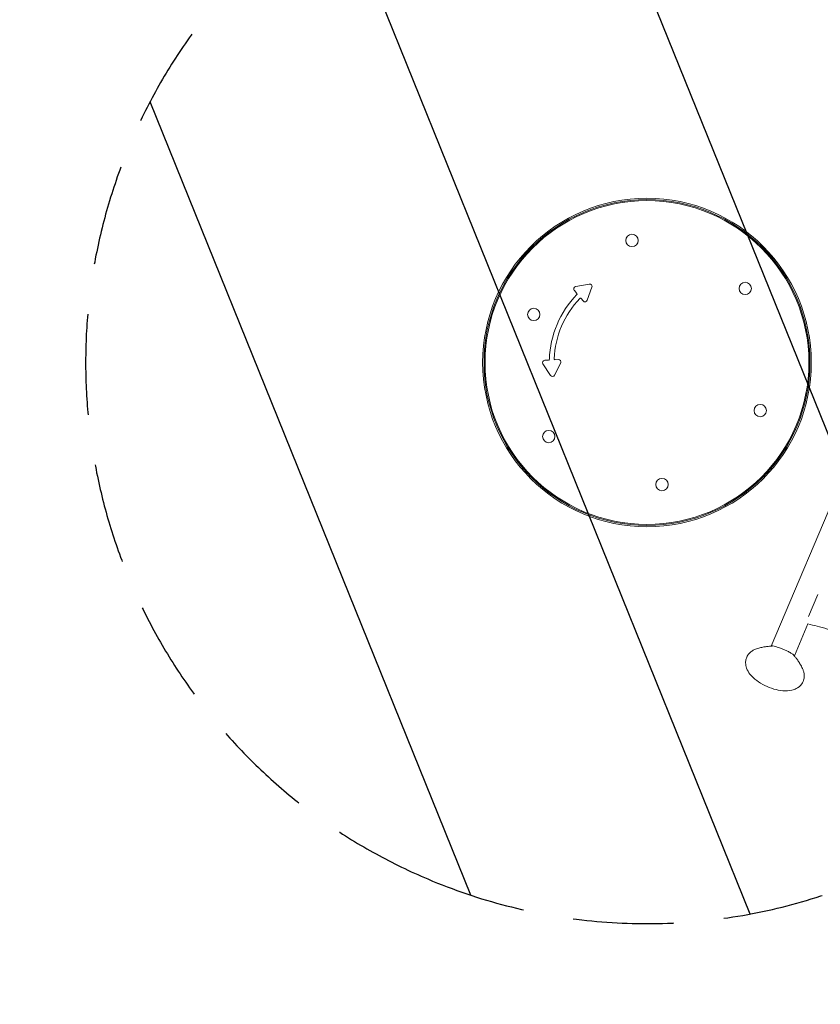
# Model space of a CAD drawing. Units: millimetres. Extents: x -9759 to 9759, y -9759 to 9759.
# Drawn here: x 4723 to 5731, y -2335 to -1094 of the extents above; entities that cross this region are included whole.
import ezdxf

# ---------------------------------------------------------------- set-up
doc = ezdxf.new("R2010")
doc.units = ezdxf.units.MM
doc.header["$LTSCALE"] = 20
doc.linetypes.add('HIDDEN', pattern=[9.525, 6.35, -3.175])
for name, color, linetype in [('2d', 230, 'Continuous'), ('ASTMF3101-TrainingEnvelope', 222, 'HIDDEN'), ('ASTMF3101-TrainingEnvelope_Hatch', 222, 'Continuous')]:
    doc.layers.add(name, color=color, linetype=linetype)

msp = doc.modelspace()

# ---------------------------------------------------------------- hatches: boundary and pattern name
at = {"layer": 'ASTMF3101-TrainingEnvelope_Hatch'}
h = msp.add_hatch(dxfattribs=at)
h.set_pattern_fill('ANSI31', color=256, scale=100, angle=67.0008)
h.set_pattern_definition([(112, (6157.44, -1799.9), (-294.38, -118.94), [])])
h.paths.add_polyline_path([(6952.7, -620), (6656.4, -494.3), (6220, -1522.4, 0.299443), (5789.3, -875.6, 1), (5236.9, -2177.2, 0.299443), (6001.3, -2037.7), (5564.2, -3067.6), (5860.4, -3193.4, 0.414214), (7171.6, -2663.6), (7482.5, -1931.2, 0.414214)])

# ---------------------------------------------------------------- linework, layer by layer
at = {"layer": '2d', "lineweight": 0}
for p, q in [((5878.6, -1390.7), (5669.4, -1883.6)), ((5421.6, -1435.7), (5424.8, -1439.5)), ((5440.3, -1427.6), (5423.3, -1430.8)), ((5437.9, -1447.9), (5443.7, -1431.6)), ((5430, -1445.6), (5432.8, -1448.8)), ((5389.2, -1523.3), (5384.3, -1523.6)), ((5401.6, -1522.5), (5397.2, -1522.8)), ((5381.9, -1528.2), (5391.5, -1542.7)), ((5396.7, -1542.4), (5404.4, -1526.9)), ((5716.6, -1846.3), (5728.2, -1818.8)), ((5715.9, -1855.7), (5698.8, -1896.1))]:
    msp.add_line(p, q, dxfattribs=at)
at = {"layer": '2d'}
msp.add_circle((0, 0), 9758.5, dxfattribs=at)
at = {"layer": '2d', "lineweight": 0}
for centre, radius in [((5513.1, -1526.4), 207), ((5513.1, -1526.4), 205.3), ((5513.1, -1526.4), 204), ((5494.2, -1372.6), 7.78), ((5636.9, -1433.1), 7.78), ((5370.4, -1465.8), 7.78), ((5655.8, -1587), 7.78), ((5389.3, -1619.7), 7.78), ((5532, -1680.2), 7.78)]:
    msp.add_circle(centre, radius, dxfattribs=at)
for centre, radius, start, end in [((5423.8, -1433.7), 3, 100.5841, 220.5841), ((5440.9, -1430.6), 3, 340.5841, 100.5841), ((5513.1, -1526.4), 123, 135.9055, 178.0961), ((5513.1, -1526.4), 117, 136.2736, 177.7279), ((5424, -1440.1), 1, 315.9055, 40.5841), ((5429.3, -1446.2), 1, 40.5841, 136.2736), ((5435.1, -1446.9), 3, 220.5841, 340.5841), ((5384.4, -1526.6), 3, 93.4175, 213.4175), ((5389.2, -1522.3), 1, 273.4175, 358.0961), ((5397.2, -1521.8), 1, 177.7279, 273.4175), ((5401.7, -1525.5), 3, 333.4175, 93.4175), ((5394, -1541), 3, 213.4175, 333.4175)]:
    msp.add_arc(centre, radius, start, end, dxfattribs=at)
for points, knots in [([(5761, -1869.5), (5757.9, -1868.2), (5754.8, -1867), (5748, -1864.6), (5744.2, -1863.4), (5736.1, -1860.9), (5731.7, -1859.7), (5723.5, -1857.6), (5719.7, -1856.7), (5715.9, -1855.7)], [0, 0, 0, 0, 10.004344, 10.004344, 21.857925, 21.857925, 35.471143, 35.471143, 47.181218, 47.181218, 47.181218, 47.181218]), ([(5671, -1883.7), (5670.5, -1883.7), (5669.9, -1883.7), (5668.1, -1883.8), (5666.9, -1883.9), (5664.4, -1884.2), (5663, -1884.4), (5659.9, -1884.9), (5658.3, -1885.2), (5654.8, -1886.1), (5652.9, -1886.6), (5650.9, -1887.3)], [5.4814697, 5.4814697, 5.4814697, 5.4814697, 5.5197032, 5.5197032, 5.586901, 5.586901, 5.6540988, 5.6540988, 5.7212966, 5.7212966, 5.7884943, 5.7884943, 5.7884943, 5.7884943]), ([(5650.9, -1887.3), (5649.6, -1887.7), (5648.2, -1888.3), (5645.6, -1889.7), (5644.4, -1890.5), (5642, -1892.7), (5640.9, -1893.9), (5639.1, -1896.7), (5638.4, -1898.3), (5637.5, -1901.6), (5637.3, -1903.2), (5637.4, -1904.8)], [5.7884943, 5.7884943, 5.7884943, 5.7884943, 5.9277119, 5.9277119, 6.0669294, 6.0669294, 6.2061469, 6.2061469, 6.3453645, 6.3453645, 6.484582, 6.484582, 6.484582, 6.484582]), ([(5709, -1911.9), (5708.1, -1910), (5707.1, -1908.3), (5705.3, -1905.2), (5704.4, -1903.8), (5702.7, -1901.2), (5701.9, -1900.1), (5700.3, -1898), (5699.5, -1897.1), (5698.4, -1895.8), (5698, -1895.4), (5697.6, -1894.9)], [3.6362836, 3.6362836, 3.6362836, 3.6362836, 3.7034814, 3.7034814, 3.7706792, 3.7706792, 3.837877, 3.837877, 3.9050747, 3.9050747, 3.9433083, 3.9433083, 3.9433083, 3.9433083]), ([(5637.4, -1904.8), (5637.4, -1907.2), (5637.9, -1909.4), (5639.6, -1914.3), (5641.1, -1916.8), (5645.2, -1922.1), (5648.1, -1924.8), (5654.4, -1929.6), (5658, -1931.7), (5665.2, -1935.2), (5669, -1936.7), (5676.6, -1938.9), (5680.4, -1939.6), (5688.1, -1940.2), (5692, -1940), (5697.5, -1938.7), (5699.2, -1938.1), (5703.4, -1936), (5706, -1934.1), (5709.3, -1929.6), (5710.3, -1927.4), (5711.1, -1923.8), (5711.3, -1922.4), (5711.2, -1921)], [0.201397, 0.201397, 0.201397, 0.201397, 0.409528, 0.409528, 0.697922, 0.697922, 1.082765, 1.082765, 1.46127, 1.46127, 1.825774, 1.825774, 2.193575, 2.193575, 2.579996, 2.579996, 2.756501, 2.756501, 3.033699, 3.033699, 3.222381, 3.222381, 3.342989, 3.342989, 3.342989, 3.342989]), ([(5711.2, -1921), (5711.2, -1920.3), (5711.2, -1919.7), (5711, -1918.4), (5710.9, -1917.7), (5710.7, -1916.5), (5710.5, -1915.9), (5710.1, -1914.7), (5709.9, -1914.1), (5709.5, -1913), (5709.2, -1912.5), (5709, -1911.9)], [3.3429894, 3.3429894, 3.3429894, 3.3429894, 3.4016482, 3.4016482, 3.4603071, 3.4603071, 3.5189659, 3.5189659, 3.5776248, 3.5776248, 3.6362836, 3.6362836, 3.6362836, 3.6362836])]:
    msp.add_open_spline(points, degree=3, knots=knots, dxfattribs=at)
msp.add_rational_spline([(5669.4, -1883.6), (5669.3, -1883.6), (5669.3, -1883.7), (5669.3, -1883.7)], [1, 0.979758326224, 0.960131240484, 0.94111874278], degree=3, dxfattribs=at)
msp.add_rational_spline([(5698.7, -1896.2), (5698.8, -1896.2), (5698.8, -1896.1), (5698.8, -1896.1), (5700.6, -1892), (5671.1, -1879.5), (5669.4, -1883.6)], [0.94111874278, 0.960131240484, 0.979758326224, 1, 0.333333333333, 0.333333333333, 1], degree=3, knots=[7.758595, 7.758595, 7.758595, 7.758595, 7.853982, 7.853982, 7.853982, 10.995574, 10.995574, 10.995574, 10.995574], dxfattribs=at)
at = {"layer": 'ASTMF3101-TrainingEnvelope'}
msp.add_lwpolyline([(5789.3, -875.6, -0.299443), (6220, -1522.4), (6656.4, -494.3), (6952.7, -620, -0.414214), (7482.5, -1931.2), (7171.6, -2663.6, -0.414214), (5860.4, -3193.4), (5564.2, -3067.6), (6001.3, -2037.7, -0.299443), (5236.9, -2177.2, -1)], format="xyb", close=True, dxfattribs=at)

doc.saveas('drawing.dxf')
